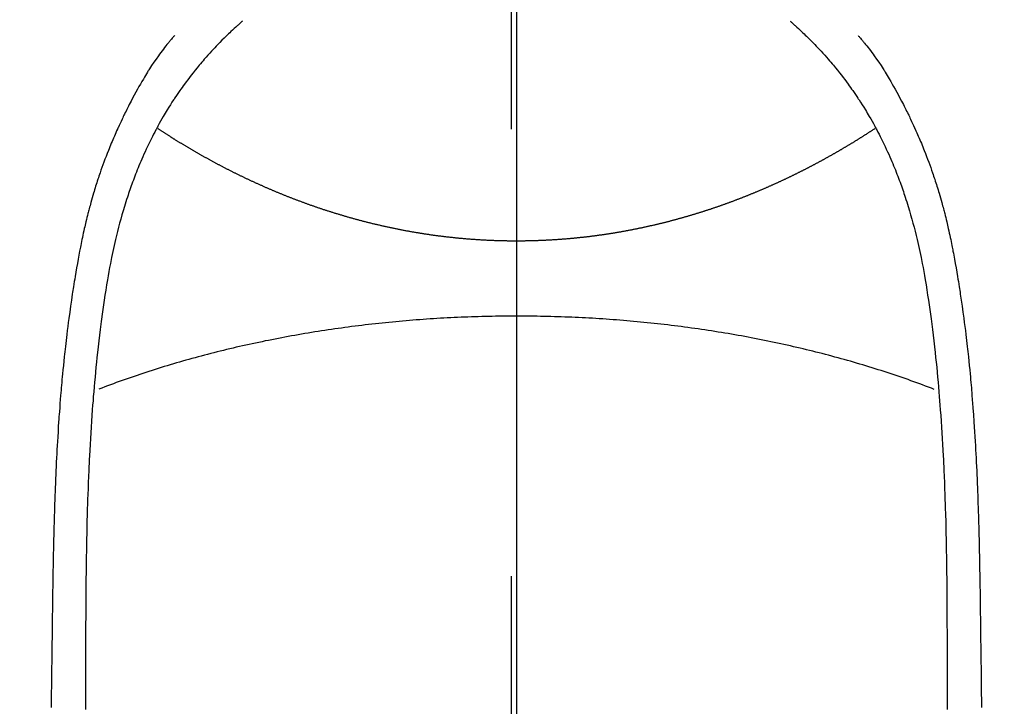
# Model space of a CAD drawing. Extents: x 0 to 26473, y -13 to 8857.
# Drawn here: x 17453 to 17480, y 6745 to 6764 of the extents above; entities that cross this region are included whole.
import ezdxf

# ---------------------------------------------------------------- set-up
doc = ezdxf.new("R2010")
doc.units = 0
doc.header["$LTSCALE"] = 50
doc.header["$MEASUREMENT"] = 0
doc.linetypes.add('CENTER', pattern=[2, 1.25, -0.25, 0.25, -0.25])
doc.linetypes.add('CENTER2', pattern=[1.125, 0.75, -0.125, 0.125, -0.125])
doc.layers.get('0').update_dxf_attribs({"linetype": 'CONTINUOUS'})
for name, color, linetype in [('150-機器', 8, 'CONTINUOUS'), ('160-文字', 254, 'CONTINUOUS'), ('166-寸法B', 11, 'CONTINUOUS')]:
    doc.layers.add(name, color=color, linetype=linetype)
doc.styles.add('KH001', font='msgothic.ttc')
doc.dimstyles.new('KH1xx030', dxfattribs={"dimscale": 30, "dimtxt": 2, "dimasz": 0.6, "dimexe": 0.3, "dimexo": 1.2, "dimgap": 0.5, "dimtad": 3, "dimdec": 1, "dimdsep": 46, "dimlunit": 6, "dimtxsty": 'KH001', "dimblk": 'DOT', "dimcen": 1, "dimdle": 1, "dimclrd": 256, "dimclre": 256, "dimclrt": 256, "dimadec": 0, "dimazin": 0, "dimtfac": 1, "dimtdec": 1, "dimtix": 1, "dimtmove": 2, "dimatfit": 3, "dimldrblk": 'CLOSEDBLANK', "dimfxl": 1, "dimtolj": 1, "dimtzin": 0, "dimlwd": -1, "dimlwe": -1, "dimarcsym": 0})

# ---------------------------------------------------------------- blocks, each defined once
blk = doc.blocks.new('_ClosedBlank')
at = {"color": 0, "linetype": 'ByBlock', "lineweight": -2}
for p, q in [((-1, 0.1667), (0, 0)), ((-1, 0.1667), (-1, -0.1667)), ((0, 0), (-1, -0.1667))]:
    blk.add_line(p, q, dxfattribs=at)
blk = doc.blocks.new('_Dot')
at = {"color": 0, "linetype": 'ByBlock', "lineweight": -2}
blk.add_line((-0.5, 0), (-1, 0), dxfattribs=at)
at = {"color": 0, "linetype": 'ByBlock', "const_width": 0.5}
blk.add_lwpolyline([(-0.25, 0, 1), (0.25, 0, 1)], format="xyb", close=True, dxfattribs=at)
blk = doc.blocks.new('F402_H')
at = {"layer": '150-機器', "color": 161, "linetype": 'CENTER2'}
blk.add_line((0, 136.026), (0, -355.416), dxfattribs=at)
at = {"layer": '150-機器', "color": 13, "linetype": 'Continuous'}
for points in [[(-7.668, -29.198), (-7.683, -29.211), (-7.699, -29.225), (-7.714, -29.239), (-7.73, -29.253), (-7.75, -29.27), (-7.769, -29.288), (-7.789, -29.306), (-7.809, -29.323), (-7.855, -29.364), (-7.9, -29.406), (-7.944, -29.447), (-7.989, -29.489), (-8.023, -29.521), (-8.057, -29.554), (-8.091, -29.586), (-8.124, -29.619), (-8.182, -29.675), (-8.24, -29.732), (-8.296, -29.79), (-8.353, -29.848), (-8.398, -29.895), (-8.443, -29.942), (-8.488, -29.99), (-8.532, -30.038), (-8.584, -30.093), (-8.635, -30.149), (-8.685, -30.206), (-8.735, -30.263), (-8.771, -30.305), (-8.807, -30.347), (-8.842, -30.389), (-8.877, -30.432), (-8.934, -30.5), (-8.991, -30.57), (-9.047, -30.64), (-9.102, -30.71), (-9.149, -30.772), (-9.197, -30.834), (-9.243, -30.896), (-9.289, -30.959), (-9.322, -31.004), (-9.355, -31.05), (-9.387, -31.095), (-9.419, -31.141), (-9.456, -31.194), (-9.492, -31.247), (-9.528, -31.301), (-9.565, -31.354), (-9.572, -31.365), (-9.579, -31.375), (-9.586, -31.386), (-9.594, -31.397), (-9.639, -31.466), (-9.684, -31.537), (-9.728, -31.607), (-9.771, -31.678), (-9.799, -31.724), (-9.827, -31.771), (-9.854, -31.817), (-9.882, -31.864), (-9.92, -31.93), (-9.959, -31.997), (-9.996, -32.064), (-10.033, -32.132), (-10.048, -32.159), (-10.062, -32.186), (-10.077, -32.214), (-10.091, -32.241), (-10.123, -32.301), (-10.154, -32.361), (-10.185, -32.421), (-10.216, -32.481), (-10.244, -32.537), (-10.271, -32.593), (-10.298, -32.649), (-10.325, -32.706), (-10.358, -32.777), (-10.391, -32.849), (-10.424, -32.921), (-10.456, -32.994), (-10.483, -33.056), (-10.51, -33.119), (-10.537, -33.181), (-10.563, -33.244), (-10.587, -33.301), (-10.61, -33.359), (-10.633, -33.416), (-10.656, -33.473), (-10.678, -33.53), (-10.699, -33.587), (-10.72, -33.644), (-10.741, -33.701), (-10.76, -33.753), (-10.779, -33.806), (-10.798, -33.859), (-10.816, -33.911), (-10.834, -33.964), (-10.852, -34.016), (-10.87, -34.068), (-10.887, -34.121), (-10.908, -34.186), (-10.93, -34.252), (-10.95, -34.318), (-10.971, -34.384), (-11.006, -34.5), (-11.04, -34.615), (-11.072, -34.731), (-11.104, -34.848), (-11.135, -34.962), (-11.164, -35.076), (-11.193, -35.19), (-11.22, -35.305), (-11.259, -35.471), (-11.295, -35.639), (-11.33, -35.806), (-11.364, -35.974), (-11.385, -36.088), (-11.406, -36.202), (-11.427, -36.316), (-11.446, -36.43), (-11.47, -36.573), (-11.493, -36.716), (-11.515, -36.859), (-11.536, -37.002), (-11.555, -37.133), (-11.574, -37.264), (-11.592, -37.395), (-11.61, -37.527), (-11.619, -37.599), (-11.629, -37.672), (-11.638, -37.744), (-11.647, -37.817), (-11.667, -37.979), (-11.686, -38.141), (-11.705, -38.302), (-11.724, -38.464), (-11.739, -38.601), (-11.753, -38.738), (-11.767, -38.875), (-11.781, -39.012), (-11.794, -39.15), (-11.806, -39.289), (-11.819, -39.428), (-11.83, -39.566), (-11.841, -39.691), (-11.85, -39.815), (-11.86, -39.94), (-11.869, -40.064), (-11.881, -40.226), (-11.893, -40.387), (-11.904, -40.549), (-11.914, -40.71), (-11.924, -40.872), (-11.933, -41.034), (-11.942, -41.196), (-11.95, -41.358), (-11.955, -41.459), (-11.96, -41.561), (-11.965, -41.663), (-11.97, -41.765), (-11.977, -41.933), (-11.984, -42.101), (-11.99, -42.269), (-11.996, -42.437), (-12, -42.569), (-12.005, -42.701), (-12.009, -42.833), (-12.013, -42.965), (-12.02, -43.222), (-12.026, -43.478), (-12.031, -43.734), (-12.036, -43.991), (-12.039, -44.195), (-12.042, -44.399), (-12.045, -44.603), (-12.048, -44.807), (-12.049, -44.959), (-12.051, -45.111), (-12.052, -45.262), (-12.053, -45.414), (-12.054, -45.633), (-12.055, -45.853), (-12.056, -46.073), (-12.057, -46.292), (-12.057, -46.412), (-12.058, -46.531), (-12.058, -46.65), (-12.059, -46.769), (-12.059, -46.867), (-12.059, -46.966), (-12.059, -47.064), (-12.059, -47.162), (-12.059, -47.291), (-12.059, -47.421), (-12.059, -47.55), (-12.06, -47.679), (-12.06, -47.871), (-12.061, -48.062), (-12.061, -48.254), (-12.062, -48.446)], [(7.666, -29.198), (7.682, -29.211), (7.697, -29.225), (7.713, -29.239), (7.728, -29.252), (7.748, -29.27), (7.768, -29.288), (7.788, -29.305), (7.808, -29.323), (7.853, -29.364), (7.898, -29.405), (7.943, -29.447), (7.987, -29.489), (8.022, -29.521), (8.056, -29.553), (8.089, -29.586), (8.123, -29.618), (8.181, -29.675), (8.238, -29.732), (8.295, -29.79), (8.351, -29.848), (8.397, -29.895), (8.442, -29.942), (8.487, -29.99), (8.531, -30.037), (8.582, -30.093), (8.633, -30.149), (8.684, -30.206), (8.733, -30.263), (8.769, -30.305), (8.805, -30.347), (8.841, -30.389), (8.876, -30.431), (8.933, -30.5), (8.989, -30.57), (9.045, -30.639), (9.1, -30.71), (9.148, -30.771), (9.195, -30.833), (9.242, -30.896), (9.288, -30.959), (9.321, -31.004), (9.353, -31.049), (9.386, -31.095), (9.418, -31.14), (9.454, -31.194), (9.491, -31.247), (9.527, -31.3), (9.563, -31.354), (9.571, -31.365), (9.578, -31.375), (9.585, -31.386), (9.592, -31.397), (9.638, -31.466), (9.682, -31.536), (9.726, -31.607), (9.77, -31.678), (9.798, -31.724), (9.825, -31.77), (9.853, -31.817), (9.88, -31.863), (9.919, -31.93), (9.957, -31.997), (9.995, -32.064), (10.032, -32.132), (10.047, -32.159), (10.061, -32.186), (10.075, -32.213), (10.09, -32.24), (10.121, -32.3), (10.153, -32.36), (10.184, -32.42), (10.215, -32.481), (10.242, -32.537), (10.27, -32.593), (10.297, -32.649), (10.323, -32.705), (10.357, -32.777), (10.39, -32.849), (10.423, -32.921), (10.455, -32.993), (10.482, -33.056), (10.509, -33.118), (10.535, -33.181), (10.562, -33.244), (10.585, -33.301), (10.609, -33.358), (10.632, -33.416), (10.654, -33.473), (10.676, -33.53), (10.698, -33.587), (10.719, -33.644), (10.74, -33.701), (10.759, -33.753), (10.778, -33.806), (10.797, -33.858), (10.815, -33.911), (10.833, -33.963), (10.851, -34.016), (10.868, -34.068), (10.886, -34.12), (10.907, -34.186), (10.928, -34.252), (10.949, -34.318), (10.97, -34.384), (11.004, -34.499), (11.038, -34.615), (11.071, -34.731), (11.103, -34.848), (11.133, -34.961), (11.163, -35.075), (11.191, -35.19), (11.219, -35.304), (11.257, -35.471), (11.294, -35.638), (11.329, -35.806), (11.362, -35.974), (11.384, -36.087), (11.405, -36.201), (11.426, -36.315), (11.445, -36.429), (11.469, -36.572), (11.492, -36.715), (11.514, -36.859), (11.535, -37.002), (11.554, -37.133), (11.573, -37.264), (11.591, -37.395), (11.609, -37.526), (11.618, -37.599), (11.628, -37.672), (11.637, -37.744), (11.646, -37.817), (11.666, -37.978), (11.685, -38.14), (11.704, -38.302), (11.723, -38.464), (11.737, -38.601), (11.752, -38.738), (11.766, -38.875), (11.779, -39.012), (11.793, -39.15), (11.805, -39.289), (11.817, -39.427), (11.829, -39.566), (11.839, -39.69), (11.849, -39.815), (11.859, -39.939), (11.868, -40.064), (11.88, -40.225), (11.892, -40.387), (11.903, -40.548), (11.913, -40.71), (11.923, -40.872), (11.932, -41.034), (11.941, -41.195), (11.949, -41.357), (11.954, -41.459), (11.959, -41.561), (11.964, -41.662), (11.969, -41.764), (11.976, -41.932), (11.983, -42.1), (11.989, -42.268), (11.995, -42.436), (11.999, -42.569), (12.004, -42.701), (12.008, -42.833), (12.012, -42.965), (12.019, -43.221), (12.025, -43.478), (12.03, -43.734), (12.035, -43.99), (12.038, -44.194), (12.041, -44.399), (12.044, -44.603), (12.047, -44.807), (12.048, -44.959), (12.05, -45.11), (12.051, -45.262), (12.052, -45.414), (12.053, -45.633), (12.054, -45.853), (12.055, -46.073), (12.056, -46.292), (12.056, -46.411), (12.057, -46.531), (12.057, -46.65), (12.058, -46.769), (12.058, -46.867), (12.058, -46.965), (12.058, -47.064), (12.058, -47.162), (12.058, -47.291), (12.058, -47.42), (12.058, -47.549), (12.059, -47.679), (12.059, -47.87), (12.06, -48.062), (12.06, -48.254), (12.061, -48.445)], [(-9.571, -29.603), (-9.582, -29.615), (-9.593, -29.628), (-9.604, -29.641), (-9.616, -29.654), (-9.634, -29.675), (-9.652, -29.697), (-9.67, -29.719), (-9.688, -29.74), (-9.703, -29.758), (-9.717, -29.775), (-9.731, -29.792), (-9.745, -29.809), (-9.779, -29.85), (-9.812, -29.892), (-9.845, -29.934), (-9.878, -29.976), (-9.914, -30.023), (-9.95, -30.07), (-9.985, -30.117), (-10.02, -30.165), (-10.085, -30.256), (-10.148, -30.348), (-10.209, -30.44), (-10.27, -30.533), (-10.284, -30.556), (-10.298, -30.578), (-10.313, -30.6), (-10.327, -30.623), (-10.356, -30.671), (-10.384, -30.718), (-10.412, -30.766), (-10.44, -30.815), (-10.481, -30.886), (-10.522, -30.957), (-10.563, -31.028), (-10.603, -31.1), (-10.649, -31.183), (-10.695, -31.267), (-10.74, -31.351), (-10.784, -31.436), (-10.809, -31.484), (-10.834, -31.531), (-10.859, -31.579), (-10.883, -31.627), (-10.904, -31.669), (-10.925, -31.711), (-10.946, -31.753), (-10.967, -31.795), (-10.985, -31.831), (-11.002, -31.867), (-11.019, -31.903), (-11.037, -31.94), (-11.064, -31.999), (-11.092, -32.058), (-11.119, -32.118), (-11.146, -32.177), (-11.151, -32.188), (-11.156, -32.198), (-11.161, -32.209), (-11.166, -32.22), (-11.189, -32.268), (-11.21, -32.317), (-11.232, -32.366), (-11.253, -32.415), (-11.275, -32.465), (-11.296, -32.514), (-11.317, -32.564), (-11.338, -32.614), (-11.359, -32.665), (-11.38, -32.716), (-11.4, -32.767), (-11.421, -32.818), (-11.453, -32.899), (-11.484, -32.98), (-11.516, -33.061), (-11.546, -33.142), (-11.574, -33.216), (-11.601, -33.291), (-11.627, -33.365), (-11.653, -33.44), (-11.668, -33.485), (-11.684, -33.53), (-11.699, -33.575), (-11.714, -33.62), (-11.73, -33.668), (-11.745, -33.716), (-11.761, -33.764), (-11.776, -33.812), (-11.791, -33.861), (-11.806, -33.911), (-11.821, -33.961), (-11.836, -34.011), (-11.855, -34.076), (-11.873, -34.142), (-11.892, -34.207), (-11.91, -34.272), (-11.922, -34.316), (-11.934, -34.359), (-11.946, -34.403), (-11.957, -34.446), (-11.966, -34.479), (-11.975, -34.512), (-11.983, -34.545), (-11.992, -34.579), (-12.006, -34.635), (-12.02, -34.692), (-12.034, -34.748), (-12.048, -34.805), (-12.059, -34.853), (-12.071, -34.901), (-12.082, -34.949), (-12.093, -34.996), (-12.107, -35.059), (-12.121, -35.122), (-12.134, -35.185), (-12.148, -35.248), (-12.16, -35.305), (-12.171, -35.362), (-12.183, -35.419), (-12.195, -35.476), (-12.202, -35.514), (-12.21, -35.552), (-12.217, -35.591), (-12.224, -35.629), (-12.235, -35.686), (-12.246, -35.743), (-12.256, -35.801), (-12.266, -35.858), (-12.288, -35.978), (-12.309, -36.098), (-12.33, -36.218), (-12.35, -36.338), (-12.362, -36.41), (-12.374, -36.481), (-12.385, -36.553), (-12.397, -36.625), (-12.405, -36.676), (-12.413, -36.727), (-12.421, -36.778), (-12.429, -36.829), (-12.455, -36.998), (-12.479, -37.168), (-12.503, -37.339), (-12.527, -37.509), (-12.542, -37.622), (-12.556, -37.736), (-12.571, -37.849), (-12.584, -37.963), (-12.594, -38.046), (-12.604, -38.13), (-12.614, -38.213), (-12.623, -38.297), (-12.631, -38.369), (-12.64, -38.441), (-12.647, -38.513), (-12.655, -38.585), (-12.668, -38.705), (-12.68, -38.825), (-12.692, -38.945), (-12.703, -39.065), (-12.711, -39.143), (-12.718, -39.222), (-12.725, -39.3), (-12.732, -39.379), (-12.738, -39.45), (-12.744, -39.521), (-12.75, -39.593), (-12.756, -39.664), (-12.765, -39.778), (-12.774, -39.892), (-12.783, -40.006), (-12.792, -40.12), (-12.797, -40.192), (-12.802, -40.263), (-12.807, -40.335), (-12.812, -40.407), (-12.821, -40.544), (-12.829, -40.681), (-12.838, -40.818), (-12.846, -40.955), (-12.852, -41.069), (-12.858, -41.183), (-12.865, -41.297), (-12.871, -41.41), (-12.877, -41.531), (-12.882, -41.651), (-12.888, -41.771), (-12.894, -41.891), (-12.897, -41.976), (-12.901, -42.06), (-12.904, -42.145), (-12.907, -42.229), (-12.912, -42.347), (-12.916, -42.466), (-12.92, -42.584), (-12.924, -42.702), (-12.927, -42.78), (-12.93, -42.858), (-12.932, -42.935), (-12.934, -43.013), (-12.937, -43.091), (-12.939, -43.169), (-12.941, -43.247), (-12.943, -43.325), (-12.945, -43.385), (-12.946, -43.445), (-12.948, -43.505), (-12.949, -43.565), (-12.951, -43.612), (-12.952, -43.66), (-12.953, -43.707), (-12.954, -43.754), (-12.956, -43.833), (-12.958, -43.911), (-12.96, -43.989), (-12.961, -44.067), (-12.962, -44.115), (-12.963, -44.162), (-12.964, -44.21), (-12.965, -44.257), (-12.967, -44.328), (-12.968, -44.399), (-12.969, -44.47), (-12.97, -44.541), (-12.972, -44.662), (-12.974, -44.783), (-12.976, -44.903), (-12.978, -45.024), (-12.98, -45.12), (-12.981, -45.216), (-12.983, -45.312), (-12.984, -45.408), (-12.985, -45.503), (-12.987, -45.599), (-12.988, -45.694), (-12.989, -45.79), (-12.99, -45.868), (-12.991, -45.947), (-12.992, -46.025), (-12.993, -46.104), (-12.994, -46.158), (-12.994, -46.212), (-12.995, -46.266), (-12.995, -46.32), (-12.996, -46.398), (-12.997, -46.475), (-12.998, -46.552), (-12.999, -46.63), (-13.002, -46.857), (-13.005, -47.084), (-13.008, -47.311), (-13.011, -47.538), (-13.012, -47.6), (-13.013, -47.661), (-13.013, -47.723), (-13.014, -47.785), (-13.017, -47.988), (-13.02, -48.191), (-13.024, -48.394)], [(9.569, -29.602), (9.581, -29.615), (9.592, -29.628), (9.603, -29.641), (9.614, -29.653), (9.633, -29.675), (9.651, -29.697), (9.669, -29.718), (9.687, -29.74), (9.701, -29.757), (9.715, -29.774), (9.73, -29.792), (9.744, -29.809), (9.777, -29.85), (9.811, -29.892), (9.844, -29.934), (9.876, -29.975), (9.913, -30.022), (9.949, -30.07), (9.984, -30.117), (10.019, -30.165), (10.083, -30.256), (10.146, -30.347), (10.208, -30.44), (10.268, -30.533), (10.283, -30.555), (10.297, -30.578), (10.311, -30.6), (10.325, -30.623), (10.354, -30.67), (10.383, -30.718), (10.411, -30.766), (10.439, -30.814), (10.48, -30.885), (10.521, -30.957), (10.561, -31.028), (10.602, -31.1), (10.648, -31.183), (10.693, -31.267), (10.738, -31.351), (10.783, -31.436), (10.808, -31.483), (10.833, -31.531), (10.857, -31.579), (10.882, -31.627), (10.903, -31.669), (10.924, -31.711), (10.945, -31.753), (10.966, -31.795), (10.983, -31.831), (11.001, -31.867), (11.018, -31.903), (11.035, -31.939), (11.063, -31.999), (11.09, -32.058), (11.118, -32.117), (11.145, -32.177), (11.15, -32.187), (11.155, -32.198), (11.16, -32.209), (11.165, -32.22), (11.187, -32.268), (11.209, -32.317), (11.23, -32.366), (11.252, -32.415), (11.273, -32.465), (11.295, -32.514), (11.316, -32.564), (11.337, -32.613), (11.358, -32.664), (11.378, -32.716), (11.399, -32.767), (11.419, -32.818), (11.451, -32.899), (11.483, -32.98), (11.514, -33.061), (11.545, -33.142), (11.572, -33.216), (11.599, -33.29), (11.626, -33.365), (11.652, -33.439), (11.667, -33.484), (11.682, -33.529), (11.698, -33.575), (11.713, -33.62), (11.728, -33.668), (11.744, -33.715), (11.759, -33.763), (11.774, -33.811), (11.79, -33.861), (11.805, -33.911), (11.82, -33.961), (11.834, -34.011), (11.853, -34.076), (11.872, -34.141), (11.891, -34.207), (11.909, -34.272), (11.921, -34.315), (11.933, -34.359), (11.944, -34.402), (11.956, -34.446), (11.965, -34.479), (11.974, -34.512), (11.982, -34.545), (11.991, -34.578), (12.005, -34.635), (12.019, -34.691), (12.033, -34.748), (12.047, -34.805), (12.058, -34.852), (12.069, -34.9), (12.081, -34.948), (12.092, -34.996), (12.106, -35.059), (12.119, -35.122), (12.133, -35.185), (12.146, -35.247), (12.158, -35.305), (12.17, -35.362), (12.182, -35.419), (12.193, -35.476), (12.201, -35.514), (12.208, -35.552), (12.216, -35.59), (12.223, -35.628), (12.234, -35.686), (12.244, -35.743), (12.255, -35.8), (12.265, -35.858), (12.286, -35.978), (12.308, -36.098), (12.328, -36.218), (12.349, -36.338), (12.361, -36.409), (12.373, -36.481), (12.384, -36.553), (12.396, -36.625), (12.404, -36.676), (12.412, -36.727), (12.42, -36.777), (12.428, -36.828), (12.453, -36.998), (12.478, -37.168), (12.502, -37.338), (12.525, -37.508), (12.54, -37.622), (12.555, -37.735), (12.569, -37.849), (12.583, -37.962), (12.593, -38.046), (12.603, -38.129), (12.613, -38.213), (12.622, -38.296), (12.63, -38.368), (12.638, -38.44), (12.646, -38.513), (12.654, -38.585), (12.667, -38.705), (12.679, -38.824), (12.69, -38.944), (12.702, -39.064), (12.709, -39.143), (12.717, -39.221), (12.724, -39.3), (12.731, -39.379), (12.737, -39.45), (12.743, -39.521), (12.749, -39.592), (12.755, -39.664), (12.764, -39.778), (12.773, -39.892), (12.782, -40.006), (12.791, -40.12), (12.796, -40.191), (12.801, -40.263), (12.806, -40.335), (12.811, -40.407), (12.82, -40.544), (12.828, -40.681), (12.837, -40.817), (12.845, -40.954), (12.851, -41.068), (12.857, -41.182), (12.864, -41.296), (12.869, -41.41), (12.876, -41.53), (12.881, -41.65), (12.887, -41.771), (12.892, -41.891), (12.896, -41.975), (12.9, -42.06), (12.903, -42.144), (12.906, -42.229), (12.911, -42.347), (12.915, -42.465), (12.919, -42.584), (12.923, -42.702), (12.926, -42.78), (12.928, -42.857), (12.931, -42.935), (12.933, -43.013), (12.936, -43.091), (12.938, -43.169), (12.94, -43.247), (12.942, -43.325), (12.944, -43.385), (12.945, -43.445), (12.947, -43.505), (12.948, -43.564), (12.95, -43.612), (12.951, -43.659), (12.952, -43.707), (12.953, -43.754), (12.955, -43.832), (12.957, -43.911), (12.959, -43.989), (12.96, -44.067), (12.961, -44.114), (12.962, -44.162), (12.963, -44.209), (12.964, -44.257), (12.966, -44.328), (12.967, -44.399), (12.968, -44.47), (12.969, -44.541), (12.971, -44.662), (12.973, -44.782), (12.975, -44.903), (12.977, -45.024), (12.979, -45.12), (12.98, -45.216), (12.982, -45.312), (12.983, -45.408), (12.984, -45.503), (12.986, -45.599), (12.987, -45.694), (12.988, -45.79), (12.989, -45.868), (12.99, -45.947), (12.991, -46.025), (12.992, -46.104), (12.993, -46.158), (12.993, -46.212), (12.994, -46.266), (12.994, -46.32), (12.995, -46.397), (12.996, -46.475), (12.997, -46.552), (12.998, -46.629), (13.001, -46.856), (13.004, -47.084), (13.007, -47.311), (13.01, -47.538), (13.011, -47.599), (13.012, -47.661), (13.012, -47.723), (13.013, -47.784), (13.016, -47.987), (13.02, -48.191), (13.023, -48.394)], [(0, -35.347), (-0.024, -35.347), (-0.048, -35.347), (-0.073, -35.347), (-0.097, -35.347), (-0.121, -35.347), (-0.146, -35.347), (-0.17, -35.347), (-0.194, -35.346), (-0.218, -35.346), (-0.243, -35.346), (-0.267, -35.345), (-0.291, -35.345), (-0.315, -35.344), (-0.338, -35.344), (-0.363, -35.344), (-0.387, -35.343), (-0.411, -35.342), (-0.435, -35.342), (-0.459, -35.341), (-0.483, -35.34), (-0.507, -35.34), (-0.531, -35.339), (-0.555, -35.338), (-0.579, -35.337), (-0.603, -35.337), (-0.627, -35.336), (-0.651, -35.335), (-0.675, -35.334), (-0.699, -35.333), (-0.722, -35.332), (-0.746, -35.331), (-0.77, -35.33), (-0.794, -35.329), (-0.818, -35.327), (-0.842, -35.326), (-0.866, -35.325), (-0.89, -35.324), (-0.913, -35.323), (-0.937, -35.321), (-0.961, -35.32), (-0.985, -35.319), (-1.009, -35.317), (-1.032, -35.316), (-1.056, -35.314), (-1.079, -35.313), (-1.103, -35.311), (-1.126, -35.31), (-1.15, -35.308), (-1.174, -35.306), (-1.197, -35.305), (-1.221, -35.303), (-1.245, -35.301), (-1.268, -35.299), (-1.292, -35.298), (-1.316, -35.296), (-1.339, -35.294), (-1.363, -35.292), (-1.386, -35.29), (-1.41, -35.288), (-1.434, -35.286), (-1.456, -35.284), (-1.48, -35.282), (-1.503, -35.28), (-1.527, -35.278), (-1.55, -35.276), (-1.574, -35.273), (-1.597, -35.271), (-1.621, -35.269), (-1.644, -35.267), (-1.667, -35.264), (-1.691, -35.262), (-1.714, -35.26), (-1.738, -35.257), (-1.761, -35.255), (-1.784, -35.252), (-1.808, -35.25), (-1.831, -35.247), (-1.853, -35.246), (-1.877, -35.243), (-1.9, -35.24), (-1.923, -35.238), (-1.947, -35.235), (-1.97, -35.232), (-1.993, -35.23), (-2.016, -35.227), (-2.039, -35.224), (-2.063, -35.221), (-2.086, -35.218), (-2.109, -35.215), (-2.132, -35.212), (-2.155, -35.209), (-2.179, -35.206), (-2.202, -35.203), (-2.224, -35.2), (-2.247, -35.197), (-2.27, -35.194), (-2.293, -35.191), (-2.316, -35.188), (-2.339, -35.184), (-2.362, -35.181), (-2.385, -35.178), (-2.408, -35.175), (-2.431, -35.171), (-2.454, -35.168), (-2.477, -35.165), (-2.5, -35.161), (-2.523, -35.158), (-2.546, -35.154), (-2.569, -35.151), (-2.591, -35.147), (-2.614, -35.144), (-2.637, -35.14), (-2.66, -35.136), (-2.683, -35.133), (-2.706, -35.129), (-2.728, -35.125), (-2.751, -35.121), (-2.774, -35.118), (-2.797, -35.114), (-2.82, -35.11), (-2.842, -35.106), (-2.865, -35.102), (-2.888, -35.098), (-2.911, -35.094), (-2.934, -35.09), (-2.956, -35.086), (-2.978, -35.082), (-3.001, -35.078), (-3.023, -35.074), (-3.046, -35.07), (-3.069, -35.066), (-3.091, -35.062), (-3.114, -35.057), (-3.137, -35.053), (-3.159, -35.049), (-3.182, -35.045), (-3.205, -35.04), (-3.227, -35.036), (-3.25, -35.031), (-3.272, -35.027), (-3.295, -35.023), (-3.317, -35.018), (-3.34, -35.014), (-3.361, -35.009), (-3.384, -35.004), (-3.406, -35), (-3.429, -34.995), (-3.451, -34.991), (-3.474, -34.986), (-3.496, -34.981), (-3.519, -34.976), (-3.541, -34.972), (-3.564, -34.967), (-3.586, -34.962), (-3.608, -34.957), (-3.631, -34.952), (-3.653, -34.947), (-3.675, -34.942), (-3.697, -34.938), (-3.718, -34.933), (-3.741, -34.928), (-3.763, -34.923), (-3.785, -34.918), (-3.807, -34.912), (-3.829, -34.907), (-3.851, -34.902), (-3.873, -34.897), (-3.895, -34.892), (-3.917, -34.887), (-3.939, -34.882), (-3.96, -34.876), (-3.982, -34.871), (-4.004, -34.867), (-4.026, -34.862), (-4.047, -34.856), (-4.069, -34.851), (-4.091, -34.846), (-4.111, -34.84), (-4.133, -34.835), (-4.155, -34.83), (-4.176, -34.824), (-4.198, -34.819), (-4.219, -34.813), (-4.24, -34.808), (-4.262, -34.802), (-4.283, -34.797), (-4.305, -34.791), (-4.326, -34.786), (-4.347, -34.78), (-4.368, -34.774), (-4.39, -34.769), (-4.411, -34.763), (-4.432, -34.757), (-4.453, -34.752), (-4.473, -34.746), (-4.494, -34.74), (-4.516, -34.734), (-4.537, -34.729), (-4.558, -34.723), (-4.579, -34.717), (-4.6, -34.711), (-4.62, -34.705), (-4.641, -34.7), (-4.662, -34.694), (-4.683, -34.688), (-4.704, -34.682), (-4.725, -34.676), (-4.745, -34.67), (-4.766, -34.664), (-4.787, -34.658), (-4.808, -34.652), (-4.828, -34.646), (-4.848, -34.64), (-4.869, -34.634), (-4.889, -34.627), (-4.91, -34.621), (-4.93, -34.615), (-4.951, -34.609), (-4.971, -34.603), (-4.992, -34.597), (-5.012, -34.59), (-5.032, -34.584), (-5.053, -34.578), (-5.073, -34.572), (-5.093, -34.565), (-5.114, -34.559), (-5.134, -34.553), (-5.154, -34.546), (-5.174, -34.54), (-5.195, -34.534), (-5.215, -34.527), (-5.234, -34.521), (-5.254, -34.514), (-5.274, -34.508), (-5.294, -34.501), (-5.314, -34.495), (-5.334, -34.489), (-5.354, -34.483), (-5.374, -34.476), (-5.394, -34.47), (-5.414, -34.463), (-5.434, -34.456), (-5.454, -34.45), (-5.474, -34.443), (-5.494, -34.437), (-5.513, -34.43), (-5.533, -34.423), (-5.553, -34.417), (-5.573, -34.41), (-5.592, -34.403), (-5.611, -34.396), (-5.631, -34.39), (-5.65, -34.383), (-5.67, -34.376), (-5.69, -34.369), (-5.709, -34.362), (-5.729, -34.355), (-5.748, -34.349), (-5.768, -34.342), (-5.787, -34.335), (-5.807, -34.328), (-5.826, -34.321), (-5.845, -34.314), (-5.865, -34.307), (-5.884, -34.3), (-5.904, -34.293), (-5.923, -34.286), (-5.942, -34.279), (-5.961, -34.272), (-5.98, -34.265), (-5.999, -34.258), (-6.018, -34.251), (-6.037, -34.244), (-6.056, -34.236), (-6.075, -34.229), (-6.095, -34.222), (-6.114, -34.215), (-6.133, -34.208), (-6.152, -34.201), (-6.171, -34.193), (-6.19, -34.186), (-6.209, -34.179), (-6.228, -34.172), (-6.247, -34.164), (-6.266, -34.157), (-6.284, -34.15), (-6.303, -34.142), (-6.322, -34.135), (-6.341, -34.128), (-6.359, -34.12), (-6.378, -34.114), (-6.396, -34.106), (-6.415, -34.099), (-6.434, -34.091), (-6.453, -34.084), (-6.471, -34.077), (-6.49, -34.069), (-6.509, -34.062), (-6.527, -34.054), (-6.546, -34.047), (-6.564, -34.039), (-6.583, -34.031), (-6.601, -34.024), (-6.62, -34.016), (-6.638, -34.009), (-6.657, -34.001), (-6.675, -33.993), (-6.694, -33.986), (-6.712, -33.978), (-6.731, -33.97), (-6.748, -33.963), (-6.766, -33.955), (-6.785, -33.947), (-6.803, -33.94), (-6.821, -33.932), (-6.839, -33.924), (-6.858, -33.916), (-6.876, -33.909), (-6.894, -33.901), (-6.912, -33.893), (-6.93, -33.885), (-6.949, -33.877), (-6.967, -33.869), (-6.985, -33.862), (-7.003, -33.854), (-7.021, -33.846), (-7.039, -33.838), (-7.057, -33.83), (-7.075, -33.822), (-7.093, -33.814), (-7.11, -33.806), (-7.128, -33.798), (-7.146, -33.79), (-7.164, -33.782), (-7.182, -33.774), (-7.2, -33.766), (-7.218, -33.758), (-7.235, -33.75), (-7.253, -33.742), (-7.271, -33.735), (-7.289, -33.727), (-7.307, -33.719), (-7.324, -33.71), (-7.342, -33.702), (-7.36, -33.694), (-7.378, -33.686), (-7.395, -33.678), (-7.413, -33.67), (-7.431, -33.661), (-7.448, -33.653), (-7.466, -33.645), (-7.483, -33.637), (-7.5, -33.628), (-7.518, -33.62), (-7.535, -33.612), (-7.553, -33.604), (-7.57, -33.595), (-7.588, -33.587), (-7.605, -33.579), (-7.623, -33.57), (-7.64, -33.562), (-7.657, -33.554), (-7.675, -33.545), (-7.692, -33.537), (-7.71, -33.528), (-7.727, -33.52), (-7.744, -33.511), (-7.761, -33.503), (-7.779, -33.495), (-7.796, -33.486), (-7.813, -33.478), (-7.83, -33.469), (-7.848, -33.461), (-7.864, -33.452), (-7.881, -33.444), (-7.898, -33.435), (-7.915, -33.427), (-7.932, -33.418), (-7.949, -33.409), (-7.967, -33.401), (-7.984, -33.392), (-8.001, -33.384), (-8.018, -33.375), (-8.035, -33.366), (-8.052, -33.359), (-8.069, -33.35), (-8.085, -33.342), (-8.102, -33.333), (-8.119, -33.324), (-8.136, -33.316), (-8.153, -33.307), (-8.17, -33.298), (-8.187, -33.289), (-8.203, -33.281), (-8.22, -33.272), (-8.237, -33.263), (-8.253, -33.254), (-8.269, -33.246), (-8.286, -33.237), (-8.303, -33.228), (-8.319, -33.219), (-8.336, -33.211), (-8.353, -33.202), (-8.369, -33.193), (-8.386, -33.184), (-8.402, -33.175), (-8.419, -33.166), (-8.435, -33.158), (-8.452, -33.149), (-8.468, -33.14), (-8.485, -33.131), (-8.501, -33.122), (-8.518, -33.113), (-8.534, -33.104), (-8.55, -33.095), (-8.567, -33.086), (-8.583, -33.078), (-8.599, -33.069), (-8.616, -33.06), (-8.631, -33.051), (-8.647, -33.042), (-8.664, -33.033), (-8.68, -33.024), (-8.696, -33.015), (-8.712, -33.006), (-8.728, -32.997), (-8.744, -32.988), (-8.76, -32.98), (-8.777, -32.971), (-8.793, -32.962), (-8.809, -32.953), (-8.825, -32.944), (-8.841, -32.935), (-8.857, -32.926), (-8.873, -32.916), (-8.889, -32.907), (-8.904, -32.898), (-8.92, -32.889), (-8.936, -32.88), (-8.952, -32.871), (-8.968, -32.862), (-8.984, -32.853), (-8.999, -32.844), (-9.014, -32.835), (-9.03, -32.825), (-9.046, -32.816), (-9.061, -32.807), (-9.077, -32.798), (-9.093, -32.789), (-9.109, -32.78), (-9.124, -32.771), (-9.14, -32.761), (-9.155, -32.752), (-9.171, -32.743), (-9.186, -32.734), (-9.202, -32.725), (-9.218, -32.715), (-9.233, -32.706), (-9.249, -32.697), (-9.264, -32.688), (-9.279, -32.678), (-9.295, -32.669), (-9.31, -32.66), (-9.326, -32.651), (-9.341, -32.641), (-9.356, -32.632), (-9.371, -32.623), (-9.386, -32.614), (-9.401, -32.605), (-9.417, -32.596), (-9.432, -32.587), (-9.447, -32.577), (-9.462, -32.568), (-9.478, -32.559), (-9.493, -32.549), (-9.508, -32.54), (-9.523, -32.531), (-9.538, -32.521), (-9.553, -32.512), (-9.568, -32.502), (-9.584, -32.493), (-9.599, -32.484), (-9.614, -32.474), (-9.629, -32.465), (-9.644, -32.456), (-9.659, -32.446), (-9.674, -32.437), (-9.689, -32.427), (-9.704, -32.418), (-9.718, -32.408), (-9.733, -32.399), (-9.748, -32.39), (-9.762, -32.38), (-9.777, -32.371), (-9.792, -32.361), (-9.807, -32.352), (-9.821, -32.342), (-9.836, -32.333), (-9.851, -32.323), (-9.866, -32.314), (-9.88, -32.304), (-9.895, -32.295), (-9.91, -32.285), (-9.925, -32.276), (-9.939, -32.266), (-9.954, -32.257), (-9.969, -32.247), (-9.983, -32.238), (-9.998, -32.229), (-10.012, -32.219), (-10.027, -32.21)], [(10.033, -32.206), (10.02, -32.214), (10.007, -32.223), (9.994, -32.231), (9.982, -32.238), (9.969, -32.247), (9.956, -32.255), (9.943, -32.264), (9.93, -32.272), (9.917, -32.281), (9.904, -32.289), (9.891, -32.297), (9.878, -32.306), (9.865, -32.314), (9.852, -32.323), (9.84, -32.331), (9.827, -32.339), (9.814, -32.348), (9.801, -32.356), (9.788, -32.364), (9.774, -32.373), (9.761, -32.381), (9.748, -32.389), (9.735, -32.398), (9.722, -32.406), (9.709, -32.414), (9.695, -32.423), (9.682, -32.431), (9.669, -32.439), (9.656, -32.448), (9.643, -32.456), (9.629, -32.464), (9.616, -32.473), (9.603, -32.481), (9.589, -32.489), (9.576, -32.498), (9.563, -32.506), (9.549, -32.514), (9.536, -32.522), (9.523, -32.531), (9.509, -32.539), (9.496, -32.547), (9.482, -32.555), (9.47, -32.564), (9.457, -32.572), (9.443, -32.58), (9.43, -32.588), (9.416, -32.597), (9.403, -32.605), (9.389, -32.612), (9.376, -32.62), (9.362, -32.628), (9.348, -32.637), (9.335, -32.645), (9.321, -32.653), (9.308, -32.661), (9.294, -32.669), (9.28, -32.678), (9.267, -32.686), (9.253, -32.694), (9.239, -32.702), (9.226, -32.71), (9.212, -32.718), (9.198, -32.727), (9.185, -32.735), (9.171, -32.743), (9.157, -32.751), (9.143, -32.759), (9.129, -32.767), (9.116, -32.775), (9.102, -32.783), (9.089, -32.792), (9.075, -32.8), (9.061, -32.808), (9.047, -32.816), (9.033, -32.824), (9.02, -32.832), (9.006, -32.84), (8.992, -32.848), (8.978, -32.856), (8.964, -32.864), (8.95, -32.872), (8.936, -32.88), (8.922, -32.888), (8.908, -32.896), (8.894, -32.904), (8.879, -32.912), (8.865, -32.92), (8.851, -32.928), (8.837, -32.936), (8.823, -32.944), (8.809, -32.952), (8.795, -32.96), (8.781, -32.968), (8.766, -32.976), (8.752, -32.984), (8.738, -32.991), (8.724, -32.999), (8.71, -33.007), (8.696, -33.015), (8.682, -33.023), (8.667, -33.031), (8.653, -33.039), (8.639, -33.047), (8.624, -33.055), (8.61, -33.063), (8.596, -33.071), (8.581, -33.079), (8.567, -33.086), (8.552, -33.094), (8.538, -33.102), (8.523, -33.11), (8.509, -33.118), (8.494, -33.126), (8.48, -33.134), (8.465, -33.141), (8.451, -33.149), (8.436, -33.157), (8.421, -33.165), (8.407, -33.173), (8.392, -33.181), (8.378, -33.188), (8.363, -33.196), (8.348, -33.204), (8.334, -33.212), (8.32, -33.22), (8.305, -33.227), (8.29, -33.235), (8.275, -33.243), (8.261, -33.251), (8.246, -33.258), (8.231, -33.266), (8.216, -33.274), (8.201, -33.282), (8.186, -33.289), (8.172, -33.297), (8.157, -33.305), (8.142, -33.313), (8.127, -33.32), (8.112, -33.328), (8.097, -33.336), (8.082, -33.343), (8.067, -33.351), (8.052, -33.359), (8.037, -33.365), (8.021, -33.373), (8.006, -33.381), (7.991, -33.388), (7.976, -33.396), (7.962, -33.404), (7.947, -33.411), (7.931, -33.419), (7.916, -33.426), (7.901, -33.434), (7.886, -33.442), (7.87, -33.449), (7.855, -33.457), (7.84, -33.464), (7.825, -33.472), (7.809, -33.48), (7.794, -33.487), (7.778, -33.495), (7.763, -33.502), (7.748, -33.51), (7.732, -33.517), (7.717, -33.525), (7.701, -33.532), (7.686, -33.54), (7.67, -33.547), (7.655, -33.555), (7.639, -33.562), (7.624, -33.57), (7.608, -33.577), (7.593, -33.584), (7.578, -33.592), (7.562, -33.599), (7.547, -33.607), (7.531, -33.614), (7.515, -33.622), (7.5, -33.629), (7.484, -33.636), (7.468, -33.644), (7.453, -33.651), (7.437, -33.658), (7.421, -33.666), (7.405, -33.673), (7.39, -33.68), (7.374, -33.688), (7.358, -33.695), (7.342, -33.702), (7.326, -33.709), (7.31, -33.717), (7.295, -33.724), (7.279, -33.731), (7.263, -33.738), (7.247, -33.745), (7.231, -33.752), (7.215, -33.759), (7.2, -33.766), (7.184, -33.773), (7.168, -33.781), (7.152, -33.788), (7.136, -33.795), (7.12, -33.802), (7.104, -33.809), (7.088, -33.816), (7.072, -33.823), (7.056, -33.83), (7.04, -33.837), (7.024, -33.845), (7.007, -33.852), (6.991, -33.859), (6.975, -33.866), (6.959, -33.873), (6.943, -33.88), (6.927, -33.887), (6.91, -33.894), (6.894, -33.901), (6.878, -33.908), (6.862, -33.915), (6.845, -33.922), (6.83, -33.928), (6.814, -33.935), (6.797, -33.942), (6.781, -33.949), (6.765, -33.956), (6.748, -33.963), (6.732, -33.97), (6.715, -33.977), (6.699, -33.983), (6.683, -33.99), (6.666, -33.997), (6.65, -34.004), (6.633, -34.011), (6.617, -34.017), (6.6, -34.024), (6.584, -34.031), (6.567, -34.038), (6.55, -34.045), (6.534, -34.051), (6.517, -34.058), (6.501, -34.065), (6.484, -34.071), (6.467, -34.078), (6.452, -34.085), (6.435, -34.091), (6.418, -34.098), (6.402, -34.105), (6.385, -34.111), (6.368, -34.117), (6.351, -34.123), (6.335, -34.13), (6.318, -34.137), (6.301, -34.143), (6.284, -34.15), (6.267, -34.156), (6.25, -34.163), (6.234, -34.169), (6.217, -34.176), (6.2, -34.182), (6.183, -34.189), (6.166, -34.195), (6.149, -34.202), (6.132, -34.208), (6.115, -34.214), (6.098, -34.221), (6.081, -34.227), (6.065, -34.234), (6.048, -34.24), (6.031, -34.246), (6.014, -34.253), (5.996, -34.259), (5.979, -34.265), (5.962, -34.272), (5.945, -34.278), (5.928, -34.284), (5.91, -34.29), (5.893, -34.297), (5.876, -34.303), (5.859, -34.309), (5.841, -34.315), (5.824, -34.321), (5.807, -34.328), (5.79, -34.334), (5.772, -34.34), (5.755, -34.346), (5.737, -34.352), (5.72, -34.358), (5.704, -34.364), (5.686, -34.371), (5.669, -34.377), (5.651, -34.383), (5.634, -34.389), (5.616, -34.395), (5.599, -34.401), (5.581, -34.407), (5.563, -34.413), (5.546, -34.419), (5.528, -34.425), (5.511, -34.431), (5.493, -34.437), (5.475, -34.443), (5.458, -34.449), (5.44, -34.454), (5.422, -34.46), (5.404, -34.466), (5.387, -34.472), (5.369, -34.478), (5.351, -34.484), (5.333, -34.49), (5.316, -34.494), (5.299, -34.5), (5.281, -34.506), (5.263, -34.512), (5.245, -34.517), (5.227, -34.523), (5.209, -34.529), (5.191, -34.535), (5.173, -34.54), (5.155, -34.546), (5.137, -34.552), (5.119, -34.557), (5.101, -34.563), (5.083, -34.568), (5.065, -34.574), (5.047, -34.58), (5.028, -34.585), (5.01, -34.591), (4.992, -34.596), (4.974, -34.602), (4.956, -34.607), (4.938, -34.613), (4.92, -34.618), (4.902, -34.624), (4.883, -34.629), (4.865, -34.635), (4.847, -34.64), (4.828, -34.646), (4.81, -34.651), (4.792, -34.656), (4.773, -34.662), (4.755, -34.667), (4.736, -34.672), (4.718, -34.678), (4.699, -34.683), (4.681, -34.688), (4.662, -34.694), (4.644, -34.699), (4.625, -34.704), (4.606, -34.709), (4.588, -34.714), (4.57, -34.72), (4.551, -34.725), (4.533, -34.73), (4.514, -34.735), (4.495, -34.74), (4.476, -34.745), (4.458, -34.75), (4.439, -34.756), (4.42, -34.761), (4.401, -34.766), (4.382, -34.771), (4.363, -34.776), (4.344, -34.781), (4.325, -34.786), (4.306, -34.791), (4.287, -34.796), (4.268, -34.801), (4.249, -34.805), (4.23, -34.81), (4.211, -34.815), (4.193, -34.82), (4.174, -34.825), (4.155, -34.83), (4.136, -34.835), (4.116, -34.839), (4.097, -34.844), (4.078, -34.849), (4.059, -34.854), (4.039, -34.858), (4.02, -34.863), (4.001, -34.868), (3.981, -34.871), (3.962, -34.876), (3.942, -34.881), (3.923, -34.885), (3.904, -34.89), (3.884, -34.895), (3.865, -34.899), (3.845, -34.904), (3.825, -34.908), (3.807, -34.913), (3.787, -34.917), (3.768, -34.922), (3.748, -34.926), (3.728, -34.93), (3.709, -34.935), (3.689, -34.939), (3.669, -34.944), (3.65, -34.948), (3.63, -34.952), (3.61, -34.957), (3.591, -34.961), (3.571, -34.965), (3.551, -34.969), (3.531, -34.974), (3.511, -34.978), (3.491, -34.982), (3.472, -34.986), (3.452, -34.99), (3.433, -34.994), (3.413, -34.999), (3.393, -35.003), (3.373, -35.007), (3.353, -35.011), (3.333, -35.015), (3.313, -35.019), (3.293, -35.023), (3.273, -35.027), (3.253, -35.031), (3.233, -35.035), (3.213, -35.038), (3.193, -35.042), (3.173, -35.046), (3.153, -35.05), (3.133, -35.054), (3.113, -35.058), (3.092, -35.061), (3.072, -35.065), (3.053, -35.069), (3.033, -35.072), (3.013, -35.076), (2.993, -35.08), (2.972, -35.083), (2.952, -35.087), (2.932, -35.091), (2.912, -35.094), (2.892, -35.098), (2.871, -35.101), (2.851, -35.105), (2.831, -35.108), (2.81, -35.112), (2.79, -35.115), (2.77, -35.118), (2.75, -35.122), (2.729, -35.125), (2.709, -35.128), (2.689, -35.132), (2.669, -35.135), (2.649, -35.138), (2.629, -35.141), (2.608, -35.145), (2.588, -35.148), (2.567, -35.151), (2.547, -35.154), (2.527, -35.157), (2.506, -35.16), (2.486, -35.163), (2.465, -35.166), (2.445, -35.169), (2.424, -35.172), (2.404, -35.175), (2.383, -35.178), (2.363, -35.181), (2.342, -35.184), (2.322, -35.187), (2.302, -35.19), (2.282, -35.193), (2.261, -35.195), (2.241, -35.198), (2.22, -35.201), (2.199, -35.204), (2.179, -35.206), (2.158, -35.209), (2.138, -35.212), (2.117, -35.214), (2.096, -35.217), (2.076, -35.219), (2.055, -35.222), (2.034, -35.225), (2.014, -35.227), (1.993, -35.229), (1.972, -35.232), (1.951, -35.234), (1.932, -35.237), (1.911, -35.239), (1.89, -35.242), (1.869, -35.244), (1.849, -35.246), (1.828, -35.247), (1.807, -35.25), (1.786, -35.252), (1.765, -35.254), (1.744, -35.256), (1.723, -35.259), (1.703, -35.261), (1.682, -35.263), (1.661, -35.265), (1.64, -35.267), (1.619, -35.269), (1.598, -35.271), (1.577, -35.273), (1.557, -35.275), (1.536, -35.277), (1.515, -35.279), (1.494, -35.281), (1.473, -35.283), (1.452, -35.284), (1.431, -35.286), (1.41, -35.288), (1.389, -35.29), (1.368, -35.291), (1.347, -35.293), (1.325, -35.295), (1.304, -35.297), (1.283, -35.298), (1.262, -35.3), (1.241, -35.301), (1.22, -35.303), (1.198, -35.304), (1.178, -35.306), (1.157, -35.307), (1.136, -35.309), (1.114, -35.31), (1.093, -35.312), (1.072, -35.313), (1.051, -35.314), (1.029, -35.316), (1.008, -35.317), (0.987, -35.318), (0.965, -35.32), (0.944, -35.321), (0.923, -35.322), (0.901, -35.323), (0.88, -35.324), (0.858, -35.325), (0.837, -35.326), (0.815, -35.327), (0.795, -35.329), (0.774, -35.33), (0.752, -35.33), (0.731, -35.331), (0.709, -35.332), (0.688, -35.333), (0.666, -35.334), (0.645, -35.335), (0.623, -35.336), (0.602, -35.337), (0.58, -35.337), (0.559, -35.338), (0.537, -35.339), (0.516, -35.339), (0.494, -35.34), (0.473, -35.341), (0.451, -35.341), (0.429, -35.342), (0.409, -35.342), (0.387, -35.343), (0.366, -35.343), (0.344, -35.344), (0.323, -35.344), (0.301, -35.345), (0.28, -35.345), (0.258, -35.345), (0.236, -35.346), (0.215, -35.346), (0.193, -35.346), (0.172, -35.347), (0.15, -35.347), (0.129, -35.347), (0.107, -35.347), (0.086, -35.347), (0.064, -35.347), (0.043, -35.347), (0.022, -35.347), (0, -35.347)], [(0, -37.446), (-0.097, -37.446), (-0.194, -37.447), (-0.291, -37.447), (-0.387, -37.448), (-0.484, -37.45), (-0.581, -37.451), (-0.678, -37.453), (-0.774, -37.455), (-0.871, -37.457), (-0.968, -37.459), (-1.065, -37.462), (-1.161, -37.465), (-1.258, -37.468), (-1.355, -37.472), (-1.452, -37.475), (-1.548, -37.479), (-1.644, -37.483), (-1.741, -37.488), (-1.837, -37.493), (-1.934, -37.498), (-2.03, -37.503), (-2.127, -37.508), (-2.223, -37.513), (-2.319, -37.519), (-2.416, -37.526), (-2.512, -37.532), (-2.607, -37.539), (-2.704, -37.546), (-2.8, -37.553), (-2.896, -37.561), (-2.991, -37.569), (-3.087, -37.577), (-3.183, -37.585), (-3.279, -37.594), (-3.374, -37.603), (-3.47, -37.612), (-3.566, -37.621), (-3.661, -37.631), (-3.756, -37.641), (-3.851, -37.651), (-3.947, -37.661), (-4.042, -37.672), (-4.136, -37.683), (-4.231, -37.694), (-4.326, -37.705), (-4.421, -37.717), (-4.515, -37.729), (-4.61, -37.741), (-4.705, -37.753), (-4.799, -37.766), (-4.893, -37.779), (-4.987, -37.792), (-5.081, -37.805), (-5.175, -37.819), (-5.268, -37.833), (-5.362, -37.847), (-5.456, -37.861), (-5.55, -37.876), (-5.642, -37.89), (-5.736, -37.905), (-5.829, -37.92), (-5.922, -37.936), (-6.014, -37.952), (-6.107, -37.968), (-6.2, -37.984), (-6.293, -38.001), (-6.384, -38.018), (-6.477, -38.035), (-6.569, -38.052), (-6.661, -38.07), (-6.752, -38.087), (-6.844, -38.106), (-6.936, -38.124), (-7.027, -38.142), (-7.117, -38.161), (-7.209, -38.18), (-7.3, -38.2), (-7.391, -38.219), (-7.481, -38.239), (-7.571, -38.259), (-7.662, -38.278), (-7.752, -38.299), (-7.842, -38.319), (-7.931, -38.34), (-8.021, -38.362), (-8.11, -38.383), (-8.2, -38.405), (-8.288, -38.427), (-8.377, -38.449), (-8.466, -38.471), (-8.555, -38.494), (-8.642, -38.517), (-8.731, -38.54), (-8.819, -38.563), (-8.907, -38.587), (-8.994, -38.61), (-9.081, -38.634), (-9.168, -38.658), (-9.256, -38.682), (-9.343, -38.707), (-9.428, -38.732), (-9.515, -38.757), (-9.601, -38.782), (-9.688, -38.808), (-9.773, -38.834), (-9.858, -38.86), (-9.944, -38.886), (-10.029, -38.913), (-10.114, -38.94), (-10.198, -38.967), (-10.283, -38.994), (-10.367, -39.02), (-10.452, -39.048), (-10.535, -39.076), (-10.618, -39.104), (-10.702, -39.132), (-10.785, -39.161), (-10.869, -39.19), (-10.95, -39.219), (-11.033, -39.248), (-11.115, -39.278), (-11.198, -39.307), (-11.279, -39.337), (-11.36, -39.367), (-11.442, -39.396), (-11.523, -39.427), (-11.604, -39.458), (-11.684, -39.489)], [(11.698, -39.494), (11.617, -39.463), (11.536, -39.432), (11.455, -39.402), (11.373, -39.372), (11.293, -39.342), (11.211, -39.312), (11.128, -39.282), (11.046, -39.253), (10.964, -39.223), (10.881, -39.194), (10.798, -39.165), (10.715, -39.137), (10.631, -39.108), (10.548, -39.08), (10.464, -39.052), (10.38, -39.025), (10.295, -38.998), (10.211, -38.971), (10.126, -38.944), (10.041, -38.917), (9.956, -38.89), (9.87, -38.864), (9.785, -38.838), (9.699, -38.812), (9.613, -38.786), (9.526, -38.76), (9.441, -38.735), (9.354, -38.71), (9.267, -38.685), (9.179, -38.661), (9.093, -38.638), (9.005, -38.613), (8.917, -38.59), (8.829, -38.566), (8.741, -38.543), (8.654, -38.519), (8.565, -38.496), (8.476, -38.474), (8.387, -38.451), (8.299, -38.429), (8.21, -38.407), (8.12, -38.385), (8.03, -38.364), (7.942, -38.343), (7.852, -38.322), (7.761, -38.301), (7.671, -38.28), (7.581, -38.261), (7.491, -38.241), (7.4, -38.221), (7.309, -38.202), (7.218, -38.182), (7.127, -38.163), (7.036, -38.144), (6.944, -38.126), (6.852, -38.107), (6.761, -38.089), (6.669, -38.071), (6.577, -38.054), (6.485, -38.036), (6.393, -38.019), (6.301, -38.002), (6.208, -37.986), (6.115, -37.969), (6.023, -37.953), (5.93, -37.937), (5.836, -37.921), (5.743, -37.906), (5.65, -37.891), (5.557, -37.877), (5.463, -37.862), (5.369, -37.848), (5.276, -37.834), (5.182, -37.82), (5.088, -37.806), (4.993, -37.793), (4.9, -37.779), (4.805, -37.767), (4.71, -37.754), (4.616, -37.741), (4.522, -37.729), (4.427, -37.717), (4.332, -37.706), (4.237, -37.694), (4.142, -37.683), (4.047, -37.672), (3.952, -37.662), (3.856, -37.651), (3.761, -37.641), (3.666, -37.631), (3.57, -37.622), (3.474, -37.612), (3.379, -37.603), (3.283, -37.594), (3.187, -37.586), (3.091, -37.577), (2.996, -37.569), (2.9, -37.561), (2.803, -37.554), (2.707, -37.546), (2.611, -37.539), (2.515, -37.532), (2.418, -37.526), (2.322, -37.52), (2.226, -37.514), (2.13, -37.508), (2.033, -37.503), (1.936, -37.498), (1.84, -37.493), (1.743, -37.488), (1.646, -37.484), (1.55, -37.479), (1.454, -37.475), (1.357, -37.472), (1.259, -37.468), (1.163, -37.465), (1.066, -37.462), (0.969, -37.459), (0.872, -37.457), (0.776, -37.455), (0.679, -37.453), (0.582, -37.451), (0.484, -37.45), (0.388, -37.448), (0.291, -37.447), (0.194, -37.447), (0.097, -37.446), (0, -37.446)]]:
    blk.add_lwpolyline(points, dxfattribs=at)

msp = doc.modelspace()

# ---------------------------------------------------------------- linework, layer by layer
at = {"layer": '166-寸法B', "linetype": 'CENTER'}
for p, q in [((17466.534, 7323.323), (17466.534, 6691.66)), ((17466.69, 7323.323), (17466.69, 6691.66)), ((17466.69, 6905.323), (17466.69, 6726.66))]:
    msp.add_line(p, q, dxfattribs=at)

# ---------------------------------------------------------------- block references
at = {"layer": '150-機器'}
msp.add_blockref('F402_H', (17466.682, 6793.043), dxfattribs=at)

# ---------------------------------------------------------------- leaders
at = {"layer": '160-文字', "annotation_type": 0, "has_hookline": 1, "hookline_direction": 0}
for points, text_width in [([(16756.682, 6812.88), (17031.488, 5283.442), (17032.088, 5283.442)], 1240.62), ([(17027.234, 6805.567), (17327.144, 5538.745), (17327.744, 5538.745)], 1630.62)]:
    msp.add_leader(points, dimstyle='KH1xx030', override={"dimgap": 0.5, "dimtad": 1}, dxfattribs=dict(at, text_width=text_width))
at = {"layer": '160-文字'}
msp.add_leader([(17346.675, 6792.88), (18148.68, 5789.669)], dimstyle='KH1xx030', override={"dimgap": 0.5, "dimtad": 1}, dxfattribs=at)

doc.saveas('drawing.dxf')
